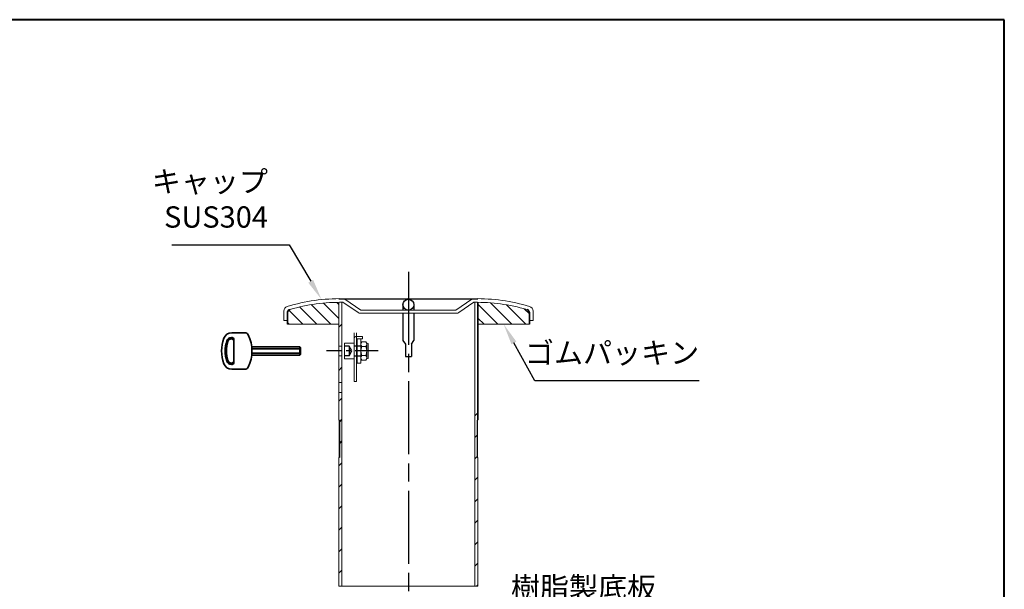
# Model space of a CAD drawing. Units: millimetres. Extents: x 200 to 4050, y 150 to 2820.
# Drawn here: x 2430 to 4050, y 1884 to 2820 of the extents above; entities that cross this region are included whole.
import ezdxf

# ---------------------------------------------------------------- set-up
doc = ezdxf.new("R2010")
doc.units = ezdxf.units.MM
doc.header["$LTSCALE"] = 10
for name, pattern in [('AM_ISO02W050', [7.5, 6, -1.5]), ('AM_ISO08W050', [18, 12, -1.5, 3, -1.5]), ('CENTER2', [6, 3.75, -0.75, 0.75, -0.75]), ('HIDDEN2', [2.25, 1.5, -0.75])]:
    doc.linetypes.add(name, pattern=pattern)
doc.layers.add('2', color=7, linetype='Continuous')
for name, color, linetype, lineweight in [('AM_0', 7, 'Continuous', 30), ('AM_3', 6, 'AM_ISO02W050', 25), ('AM_5', 3, 'Continuous', 25), ('AM_7', 4, 'AM_ISO08W050', 25), ('AM_8', 1, 'Continuous', 25), ('図枠', 7, 'Continuous', 50), ('実線', 7, 'Continuous', 35)]:
    doc.layers.add(name, color=color, linetype=linetype, lineweight=lineweight)
doc.styles.add('ACISOTS', font='isocp.shx', dxfattribs={"height": 1, "bigfont": 'extfont.shx'})
doc.linetypes.add('Amzigzag', pattern='A,0.0001,[135,ltypeshp.shx,S=0.04,R=0,X=0,Y=0],-11', length=11.0001)

# ---------------------------------------------------------------- blocks, each defined once
blk = doc.blocks.new('帝金図面用紙HP用')
at = {"layer": '図枠', "color": 1, "lineweight": 40}
for p, q in [((405, 282), (20, 282)), ((405, 15), (405, 282))]:
    blk.add_line(p, q, dxfattribs=at)
blk = doc.blocks.new('*S39')
at = {"layer": 'AM_5'}
for p, q in [((3203.4, 1782.1), (3165.9, 1709.8)), ((3448.7, 1782.1), (3203.4, 1782.1))]:
    blk.add_line(p, q, dxfattribs=at)
blk.add_trace([(3161.8, 1711.9), (3170, 1707.7), (3149.8, 1678.7)], dxfattribs=at)
at = {"layer": 'AM_5', "color": 2, "insert": (3238.4, 1799.6), "char_height": 35, "attachment_point": 7, "style": 'ACISOTS'}
blk.add_mtext('樹脂製底板\\P6 ナイロン', dxfattribs=at)
blk = doc.blocks.new('*S46')
at = {"layer": 'AM_5'}
for p, q in [((2680.7, 2449.8), (2873.8, 2449.8)), ((2873.8, 2449.8), (2909.2, 2390.1))]:
    blk.add_line(p, q, dxfattribs=at)
blk.add_trace([(2905.2, 2387.7), (2913.2, 2392.4), (2927, 2360)], dxfattribs=at)
at = {"layer": 'AM_5', "color": 2, "insert": (2838.8, 2467.3), "char_height": 35, "attachment_point": 9, "style": 'ACISOTS'}
blk.add_mtext('キャップ\\PSUS304', dxfattribs=at)
blk = doc.blocks.new('*S47')
at = {"layer": 'AM_5'}
for p, q in [((3277.7, 2226.5), (3243.4, 2288.8)), ((3548.1, 2226.5), (3277.7, 2226.5))]:
    blk.add_line(p, q, dxfattribs=at)
blk.add_trace([(3247.4, 2291), (3239.3, 2286.6), (3226.5, 2319.5)], dxfattribs=at)
at = {"layer": 'AM_5', "color": 2, "insert": (3548.1, 2244), "char_height": 35, "attachment_point": 9, "style": 'ACISOTS'}
blk.add_mtext('ゴムパッキン', dxfattribs=at)

msp = doc.modelspace()

# ---------------------------------------------------------------- hatches: boundary and pattern name
at = {"layer": 'AM_8'}
h = msp.add_hatch(dxfattribs=at)
h.set_pattern_fill('AR-SAND', color=256, scale=2, angle=45, style=0)
h.paths.add_polyline_path([(3172.932, 1926.334), (3172.932, 1726.218), (3174.832, 1726.218), (3179.132, 1726.218), (3179.132, 1926.334)])

# ---------------------------------------------------------------- linework, layer by layer
at = {"layer": '2', "color": 2, "linetype": 'Continuous'}
msp.add_point((3069.832, 2361.621), dxfattribs=at)
at = {"layer": 'AM_0'}
for p, q in [((2955.532, 2361.487), (3184.132, 2361.487)), ((3060.832, 2351.48), (3060.832, 2342.48)), ((3078.832, 2351.48), (3078.832, 2342.48)), ((3060.832, 2337.48), (3060.832, 2292.48)), ((3078.832, 2337.48), (3078.832, 2292.48)), ((3060.832, 2292.48), (3064.832, 2286.48)), ((3064.832, 2286.48), (3064.832, 2266.48)), ((3074.832, 2286.48), (3078.832, 2292.48)), ((3074.832, 2286.48), (3074.832, 2266.48)), ((3064.832, 2266.48), (3074.832, 2266.48))]:
    msp.add_line(p, q, dxfattribs=at)
at = {"layer": 'AM_0', "lineweight": 20}
for p, q in [((2955.532, 2355.503), (2955.532, 2162.532)), ((2960.532, 2355.496), (2960.532, 1888.819)), ((2986.991, 2338.513), (2961.944, 2355.479)), ((2965.309, 2360.446), (2991.832, 2342.48)), ((3174.356, 2360.446), (3147.832, 2342.48)), ((3152.569, 2338.507), (3177.721, 2355.479)), ((3179.132, 2355.496), (3179.132, 1888.819)), ((2864.832, 2325.48), (2864.832, 2340.999)), ((2990.356, 2337.48), (3069.832, 2337.48)), ((3069.832, 2342.48), (2991.832, 2342.48)), ((3147.832, 2342.48), (3069.832, 2342.48)), ((3069.832, 2337.48), (3149.213, 2337.48)), ((3274.832, 2325.48), (3274.832, 2340.999)), ((2870.832, 2325.48), (2864.832, 2325.48)), ((2955.532, 2319.487), (2870.832, 2319.487)), ((3184.132, 2319.487), (3268.832, 2319.487)), ((3268.832, 2325.48), (3274.832, 2325.48)), ((3184.132, 2197.624), (3184.132, 2162.532)), ((2956.932, 2161.132), (2955.532, 2162.532)), ((2956.132, 2101.126), (2956.132, 2161.132)), ((2956.132, 2161.132), (2956.932, 2161.132)), ((2956.932, 2101.126), (2956.932, 2161.132)), ((3184.132, 2162.532), (3182.732, 2161.132)), ((3182.732, 2161.132), (3182.732, 2101.126)), ((3182.732, 2101.126), (3182.732, 2161.132)), ((3183.532, 2161.132), (3182.732, 2161.132)), ((3183.532, 2101.126), (3183.532, 2161.132)), ((2956.932, 2101.126), (2955.532, 2099.726)), ((2955.532, 2099.726), (2955.532, 1888.819)), ((2956.932, 2101.126), (2956.132, 2101.126)), ((3182.732, 2101.126), (3184.132, 2099.726)), ((3182.732, 2101.126), (3183.532, 2101.126)), ((3184.132, 2099.726), (3184.132, 1888.819))]:
    msp.add_line(p, q, dxfattribs=at)
at = {"layer": 'AM_0', "lineweight": 15}
for p, q in [((2980.532, 2305.487), (2980.532, 2225.487)), ((2984.532, 2225.487), (2984.532, 2305.487)), ((2980.532, 2288.487), (2964.532, 2288.487)), ((2964.532, 2288.487), (2964.532, 2262.487)), ((2984.532, 2299.487), (2994.532, 2299.487)), ((2994.532, 2295.487), (2984.532, 2295.487)), ((2985.532, 2295.487), (2985.532, 2255.487)), ((2991.532, 2255.487), (2991.532, 2295.487)), ((2992.982, 2290.498), (2991.532, 2287.987)), ((3000.082, 2290.498), (2992.982, 2290.498)), ((2994.532, 2299.487), (2994.532, 2295.487)), ((3001.532, 2287.987), (3000.082, 2290.498)), ((3001.14, 2288.667), (3003.532, 2287.987)), ((3001.229, 2288.512), (3001.33, 2288.613)), ((3001.532, 2262.987), (3001.532, 2287.987)), ((3003.532, 2287.987), (3003.532, 2262.987)), ((2955.532, 2283.487), (2960.532, 2283.487)), ((2960.532, 2267.487), (2955.532, 2267.487)), ((2992.982, 2282.992), (3000.082, 2282.992)), ((3000.082, 2267.981), (2992.982, 2267.981)), ((2964.532, 2262.487), (2980.532, 2262.487)), ((2985.532, 2255.487), (2991.532, 2255.487)), ((2991.532, 2262.987), (2992.982, 2260.476)), ((2992.982, 2260.476), (3000.082, 2260.476)), ((3000.082, 2260.476), (3001.532, 2262.987)), ((3003.532, 2262.987), (3001.244, 2262.487)), ((2955.532, 2223.487), (2960.532, 2223.487)), ((2980.532, 2225.487), (2984.532, 2225.487)), ((2960.532, 2207.487), (2955.532, 2207.487))]:
    msp.add_line(p, q, dxfattribs=at)
at = {"layer": 'AM_0', "linetype": 'Amzigzag', "lineweight": 20}
msp.add_line((2955.532, 1888.819), (3184.132, 1888.819), dxfattribs=at)
at = {"layer": 'AM_0'}
msp.add_circle((3069.832, 2351.48), 9, dxfattribs=at)
at = {"layer": 'AM_0', "lineweight": 20}
for centre, radius, start, end in [((2872.832, 2340.999), 8, 106.792529, 180), ((2957.605, 2060.069), 301.441, 89.158518, 106.79646), ((2957.605, 2060.069), 295.441, 89.158521, 106.211613), ((2961.944, 2355.479), 6, 55.680222, 89.194234), ((3177.721, 2355.479), 6, 90.805766, 124.319778), ((3182.06, 2060.069), 301.441, 73.20354, 90.841482), ((3182.06, 2060.069), 295.441, 73.788387, 90.841479), ((3266.832, 2340.999), 8, 0, 73.207471), ((2876.832, 2338.012), 6, 106.203832, 180), ((2990.356, 2343.48), 6, 235.888308, 270), ((3149.213, 2343.48), 6, 270, 304.01003), ((3262.832, 2338.012), 6, 0, 73.796168)]:
    msp.add_arc(centre, radius, start, end, dxfattribs=at)
at = {"layer": 'AM_0', "lineweight": 15}
for centre, radius, start, end in [((2997.114, 2286.745), 5.582, 180, 222.2455), ((2995.95, 2286.745), 5.582, 317.7545, 0), ((3011.685, 2275.487), 20.153, 158.13455, 201.86545), ((2997.114, 2264.228), 5.582, 137.7545, 180), ((2981.379, 2275.487), 20.153, 338.13455, 21.865453), ((2995.95, 2264.228), 5.582, 0, 42.245502)]:
    msp.add_arc(centre, radius, start, end, dxfattribs=at)
at = {"layer": 'AM_3', "color": 6, "linetype": 'HIDDEN2'}
for p, q in [((2972.532, 2283.487), (2964.532, 2283.487)), ((2972.532, 2267.487), (2964.532, 2267.487)), ((2972.532, 2283.487), (2972.532, 2267.487)), ((2976.532, 2275.487), (2972.532, 2283.487)), ((2972.532, 2267.487), (2976.532, 2275.487)), ((2984.532, 2283.487), (2980.532, 2283.487)), ((2980.532, 2267.487), (2984.532, 2267.487)), ((2991.532, 2283.487), (2985.532, 2283.487)), ((2985.532, 2267.487), (2991.532, 2267.487))]:
    msp.add_line(p, q, dxfattribs=at)
at = {"layer": 'AM_3', "linetype": 'HIDDEN2', "lineweight": 15}
msp.add_arc((2984.532, 2295.487), 4, 90, 180, dxfattribs=at)
at = {"layer": 'AM_7'}
msp.add_line((3069.832, 2405.737), (3069.832, 1002.051), dxfattribs=at)
at = {"layer": 'AM_7', "color": 4, "linetype": 'CENTER2'}
msp.add_line((3020.006, 2275.487), (2935.178, 2275.487), dxfattribs=at)
at = {"layer": 'AM_8'}
for p, q in [((2942.225, 2319.487), (2910.053, 2351.659)), ((2955.532, 2329.09), (2930.37, 2354.252)), ((2955.532, 2352), (2952.074, 2355.459)), ((3217.148, 2319.487), (3184.132, 2352.502)), ((3240.058, 2319.487), (3204.921, 2354.625)), ((3262.969, 2319.487), (3231.032, 2351.423)), ((2896.404, 2319.487), (2873.146, 2342.746)), ((2919.315, 2319.487), (2890.916, 2347.885)), ((3268.832, 2336.533), (3260.443, 2344.923)), ((2873.494, 2319.487), (2870.832, 2322.149)), ((2955.532, 2314.398), (2960.532, 2319.398)), ((3194.238, 2319.487), (3184.132, 2329.592)), ((2959.976, 2283.487), (2960.532, 2284.043)), ((2955.532, 2243.687), (2960.532, 2248.687)), ((2955.532, 2192.977), (2960.532, 2197.977)), ((3179.132, 2169.09), (3184.132, 2174.09)), ((2956.932, 2159.022), (2960.532, 2162.621)), ((2956.932, 2123.666), (2960.532, 2127.266)), ((3179.132, 2133.734), (3182.732, 2137.334)), ((2955.532, 2086.911), (2960.532, 2091.911)), ((3179.132, 2098.379), (3182.732, 2101.979)), ((3179.132, 2063.024), (3184.132, 2068.024)), ((2955.532, 2051.555), (2960.532, 2056.555)), ((3179.132, 2027.668), (3184.132, 2032.668)), ((2955.532, 2016.2), (2960.532, 2021.2)), ((3179.132, 1992.313), (3184.132, 1997.313)), ((2955.532, 1980.845), (2960.532, 1985.845)), ((3179.132, 1956.958), (3184.132, 1961.958)), ((2955.532, 1945.489), (2960.532, 1950.489)), ((2955.532, 1910.134), (2960.532, 1915.134)), ((3179.132, 1921.602), (3184.132, 1926.602)), ((3181.705, 1888.819), (3184.132, 1891.247))]:
    msp.add_line(p, q, dxfattribs=at)
at = {"layer": '実線'}
msp.add_line((3184.132, 2355.503), (3184.132, 2162.532), dxfattribs=at)
at = {"layer": '実線', "color": 7, "linetype": 'Continuous'}
for p, q in [((2870.832, 2338.012), (2870.832, 2319.487)), ((2800.878, 2305.487), (2779.377, 2305.487)), ((2779.505, 2297.487), (2778.687, 2297.487)), ((2779.505, 2295.487), (2778.687, 2295.487)), ((2782.505, 2292.487), (2782.505, 2295.315)), ((2782.505, 2258.487), (2782.505, 2292.487)), ((2891.505, 2282.415), (2812.103, 2282.415)), ((2892.505, 2272.023), (2812.103, 2272.023)), ((2891.505, 2268.559), (2812.103, 2268.559)), ((2892.505, 2278.951), (2812.505, 2278.951)), ((2891.505, 2282.415), (2891.505, 2268.559)), ((2891.505, 2282.415), (2892.505, 2281.415)), ((2892.505, 2269.559), (2891.505, 2268.559)), ((2892.505, 2269.559), (2892.505, 2281.415)), ((2779.505, 2255.487), (2778.687, 2255.487)), ((2779.505, 2253.487), (2778.687, 2253.487)), ((2782.505, 2258.487), (2782.505, 2255.658)), ((2800.878, 2245.487), (2779.377, 2245.487))]:
    msp.add_line(p, q, dxfattribs=at)
at = {"layer": '実線', "color": 7}
msp.add_line((3268.832, 2338.012), (3268.832, 2319.487), dxfattribs=at)
at = {"layer": '実線', "linetype": 'Continuous'}
msp.add_line((3184.132, 2162.532), (3182.732, 2161.132), dxfattribs=at)
at = {"layer": '実線', "color": 7}
for centre, start, end in [((2876.832, 2338.012), 106.203832, 180), ((2876.832, 2338.012), 106.203832, 180), ((3262.832, 2338.012), 0, 73.796168), ((3262.832, 2338.012), 0, 73.796168)]:
    msp.add_arc(centre, 6, start, end, dxfattribs=at)
at = {"layer": '実線', "color": 7, "linetype": 'Continuous'}
for centre, radius, start, end in [((2779.377, 2291.487), 14, 90, 159.645594), ((2800.878, 2299.487), 6, 26.3878, 90), ((2752.505, 2275.487), 60, 333.6122, 26.3878), ((2822.505, 2275.487), 60, 159.645594, 200.354406), ((2822.505, 2275.487), 54, 162.281068, 197.718932), ((2822.505, 2275.487), 52, 162.281068, 197.718932), ((2778.687, 2289.487), 8, 90, 162.281068), ((2778.687, 2289.487), 6, 90, 162.281068), ((2779.505, 2292.487), 5, 70.528779, 90), ((2779.505, 2292.487), 3, 0, 90), ((2780.505, 2295.315), 2, 0, 70.528779), ((2779.377, 2259.487), 14, 200.354406, 270), ((2778.687, 2261.487), 8, 197.718932, 270), ((2778.687, 2261.487), 6, 197.718932, 270), ((2779.505, 2258.487), 3, 270, 0), ((2779.505, 2258.487), 5, 270, 289.471221), ((2780.505, 2255.658), 2, 289.471221, 0), ((2800.878, 2251.487), 6, 270, 333.6122)]:
    msp.add_arc(centre, radius, start, end, dxfattribs=at)

# ---------------------------------------------------------------- block references
at = {"layer": 'AM_0', "lineweight": 0, "xscale": 10, "yscale": 10, "zscale": 10}
msp.add_blockref('帝金図面用紙HP用', (0, 0), dxfattribs=at)
at = {"layer": 'AM_5'}
for name in ['*S46', '*S47', '*S39']:
    msp.add_blockref(name, (0, 0), dxfattribs=at)

doc.saveas('drawing.dxf')
